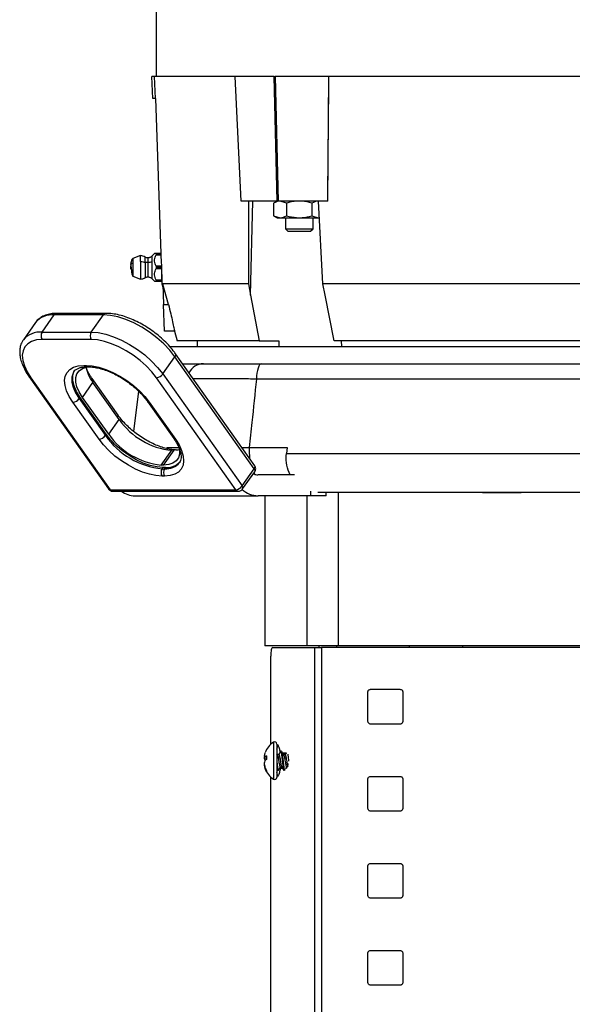
# Model space of a CAD drawing. Extents: x 0 to 16.5, y 0 to 11.7.
# Drawn here: x 8.6 to 9.2, y 8.4 to 9.5 of the extents above; entities that cross this region are included whole.
import ezdxf

# ---------------------------------------------------------------- set-up
doc = ezdxf.new("R2010")
doc.units = 0
doc.linetypes.add('SLD-SOLID', pattern=[0])
doc.layers.get('0').update_dxf_attribs({"linetype": 'CONTINUOUS'})

msp = doc.modelspace()

# ---------------------------------------------------------------- linework, layer by layer
at = {"color": 7, "linetype": 'SLD-SOLID'}
for p, q in [((8.7552, 9.8308), (8.7552, 9.4708)), ((8.7511, 9.4458), (8.7502, 9.4708)), ((8.7532, 9.4708), (8.7502, 9.4708)), ((8.7541, 9.4458), (8.7532, 9.4708)), ((8.8442, 9.4708), (8.7532, 9.4708)), ((8.8512, 9.3298), (8.8442, 9.4708)), ((8.8883, 9.4708), (8.8442, 9.4708)), ((8.8918, 9.3298), (8.8883, 9.4708)), ((8.8883, 9.4708), (8.8896, 9.4708)), ((8.8896, 9.4708), (8.8931, 9.3298)), ((8.9503, 9.4708), (8.8896, 9.4708)), ((8.9491, 9.3298), (8.9503, 9.4708)), ((9.5111, 9.4708), (8.9503, 9.4708)), ((8.7541, 9.4458), (8.7511, 9.4458)), ((8.7541, 9.4458), (8.7602, 9.2705)), ((8.8918, 9.3298), (8.8512, 9.3298)), ((8.8593, 9.3298), (8.8596, 9.2364)), ((8.8618, 9.2235), (8.8644, 9.3298)), ((8.8918, 9.3298), (8.8879, 9.3276)), ((8.8879, 9.3276), (8.8879, 9.3132)), ((8.8931, 9.3298), (8.8918, 9.3298)), ((8.9491, 9.3298), (8.8931, 9.3298)), ((8.9023, 9.3276), (8.8951, 9.3298)), ((8.9023, 9.3276), (8.9023, 9.3132)), ((8.9312, 9.3276), (8.9312, 9.3132)), ((8.9434, 9.2364), (8.9385, 9.3298)), ((8.9491, 9.3298), (8.9491, 9.3298)), ((8.8879, 9.3132), (8.8918, 9.311)), ((8.8879, 9.3132), (8.8951, 9.311)), ((8.8918, 9.311), (8.8951, 9.311)), ((8.8951, 9.311), (8.9168, 9.311)), ((8.9011, 9.311), (8.9011, 9.2986)), ((8.9168, 9.311), (8.9384, 9.311)), ((8.9312, 9.3132), (8.9384, 9.311)), ((8.9324, 9.2986), (8.9324, 9.311)), ((8.9384, 9.311), (8.9399, 9.311)), ((8.9011, 9.2986), (8.9041, 9.2956)), ((8.9011, 9.2986), (8.9324, 9.2986)), ((8.9294, 9.2956), (8.9324, 9.2986)), ((8.9041, 9.2956), (8.9294, 9.2956)), ((8.7372, 9.2681), (8.7286, 9.2647)), ((8.7286, 9.2647), (8.7286, 9.2597)), ((8.7372, 9.2615), (8.7372, 9.2681)), ((8.7427, 9.2606), (8.7427, 9.2664)), ((8.7458, 9.2656), (8.7458, 9.2602)), ((8.7532, 9.2705), (8.7502, 9.2674)), ((8.7502, 9.2674), (8.7502, 9.2611)), ((8.7603, 9.2705), (8.7549, 9.2705)), ((8.7549, 9.2692), (8.7604, 9.2692)), ((8.7552, 9.2702), (8.7552, 9.2699)), ((8.7552, 9.2702), (8.7603, 9.2702)), ((8.7603, 9.2699), (8.7552, 9.2699)), ((8.7603, 9.2702), (8.7603, 9.2699)), ((8.7286, 9.2597), (8.7286, 9.245)), ((8.7372, 9.2615), (8.7372, 9.2415)), ((8.7427, 9.2606), (8.7427, 9.2432)), ((8.7458, 9.2602), (8.7458, 9.244)), ((8.7502, 9.2611), (8.7502, 9.2422)), ((8.7609, 9.2561), (8.7549, 9.2561)), ((8.7549, 9.2535), (8.7609, 9.2535)), ((8.7552, 9.2551), (8.7552, 9.2545)), ((8.7552, 9.2551), (8.7608, 9.2551)), ((8.7608, 9.2545), (8.7552, 9.2545)), ((8.7608, 9.2551), (8.7608, 9.2545)), ((8.761, 9.2573), (8.7609, 9.2561)), ((8.7609, 9.2535), (8.7609, 9.2404)), ((8.7286, 9.245), (8.7372, 9.2415)), ((8.7286, 9.245), (8.7286, 9.245)), ((8.7502, 9.2422), (8.7532, 9.2392)), ((8.7609, 9.2404), (8.7549, 9.2404)), ((8.7549, 9.2392), (8.7609, 9.2392)), ((8.7552, 9.2397), (8.7552, 9.2394)), ((8.7552, 9.2397), (8.7608, 9.2397)), ((8.7608, 9.2394), (8.7552, 9.2394)), ((8.7608, 9.2397), (8.7608, 9.2394)), ((8.7611, 9.2385), (8.7613, 9.2397)), ((8.7613, 9.2399), (8.7614, 9.2364)), ((8.7614, 9.2364), (8.7628, 9.2313)), ((8.8596, 9.2364), (8.7614, 9.2364)), ((8.7689, 9.2127), (8.7627, 9.236)), ((8.7627, 9.236), (8.7635, 9.2127)), ((8.8596, 9.2364), (8.8618, 9.2235)), ((9.518, 9.2364), (8.9434, 9.2364)), ((8.9463, 9.2235), (8.9434, 9.2364)), ((8.8618, 9.2235), (8.8716, 9.1718)), ((8.9563, 9.1718), (8.9463, 9.2235)), ((8.7635, 9.2127), (8.7689, 9.2127)), ((8.7645, 9.1828), (8.7635, 9.2127)), ((8.626, 9.1816), (8.6398, 9.2011)), ((8.6955, 9.2011), (8.6398, 9.2011)), ((8.6985, 9.2028), (8.6428, 9.2028)), ((8.6817, 9.1816), (8.6955, 9.2011)), ((8.6186, 9.1924), (8.6049, 9.1729)), ((8.626, 9.1816), (8.6817, 9.1816)), ((8.7758, 9.1828), (8.7645, 9.1828)), ((8.7758, 9.1828), (8.7787, 9.1718)), ((8.6817, 9.1732), (8.626, 9.1732)), ((8.77, 9.1655), (9.6916, 9.1655)), ((8.8716, 9.1718), (8.7787, 9.1718)), ((8.8013, 9.1718), (8.8015, 9.1655)), ((8.8716, 9.1718), (8.8937, 9.1718)), ((8.8937, 9.1718), (8.8937, 9.1655)), ((9.5051, 9.1718), (8.9563, 9.1718)), ((8.9649, 9.1655), (8.9647, 9.1718)), ((8.7625, 9.1343), (8.7763, 9.1538)), ((8.8659, 9.0271), (8.7763, 9.1538)), ((8.8665, 9.0305), (8.7769, 9.1572)), ((8.6732, 9.144), (8.6759, 9.144)), ((8.6761, 9.1423), (8.6789, 9.1423)), ((8.785, 9.1458), (8.8086, 9.1458)), ((8.874, 9.1458), (9.5874, 9.1458)), ((8.6115, 9.1309), (8.7011, 9.0042)), ((8.7625, 9.1343), (8.8521, 9.0076)), ((8.6134, 9.1301), (8.703, 9.0034)), ((8.6718, 9.1078), (8.6836, 9.1245)), ((8.712, 9.0876), (8.6825, 9.1293)), ((8.7132, 9.0828), (8.6836, 9.1245)), ((8.845, 9.0034), (8.7554, 9.1301)), ((9.593, 9.1285), (8.8684, 9.1285)), ((8.735, 9.115), (8.7294, 9.0694)), ((8.6905, 9.0605), (8.6609, 9.1023)), ((8.6681, 9.1064), (8.669, 9.1078)), ((8.6681, 9.1064), (8.6976, 9.0647)), ((8.6986, 9.0661), (8.669, 9.1078)), ((8.7014, 9.0661), (8.6718, 9.1078)), ((8.7454, 9.103), (8.7749, 9.0613)), ((8.7472, 9.1023), (8.7768, 9.0605)), ((8.7014, 9.0661), (8.7132, 9.0828)), ((8.6976, 9.0647), (8.6986, 9.0661)), ((8.7608, 9.0313), (8.7726, 9.048)), ((8.7635, 9.0313), (8.7754, 9.048)), ((8.7673, 9.0488), (8.7675, 9.0511)), ((8.7674, 9.0488), (8.7675, 9.0511)), ((8.7675, 9.0511), (8.7805, 9.0511)), ((8.7754, 9.048), (8.7726, 9.048)), ((8.7799, 9.0483), (8.7785, 9.0483)), ((8.8519, 9.0512), (8.8603, 9.0511)), ((8.8603, 9.0511), (8.9031, 9.0511)), ((8.9031, 9.0511), (8.9024, 9.0443)), ((8.9024, 9.0443), (9.559, 9.0443)), ((8.7635, 9.0313), (8.7608, 9.0313)), ((8.7617, 9.0271), (8.7627, 9.0285)), ((8.7617, 9.0271), (8.7645, 9.0271)), ((8.7655, 9.0285), (8.7627, 9.0285)), ((8.7645, 9.0271), (8.7655, 9.0285)), ((8.8521, 9.0076), (8.8659, 9.0271)), ((8.8528, 9.0042), (8.8665, 9.0236)), ((8.9113, 9.0201), (8.8702, 9.0201)), ((8.7645, 9.0187), (8.7617, 9.0187)), ((8.703, 9.0034), (8.845, 9.0034)), ((8.706, 9.0017), (8.8479, 9.0017)), ((8.9301, 8.9965), (8.9301, 9.0018)), ((9.1242, 9.0001), (8.938, 9.0001)), ((8.9474, 8.9965), (8.9474, 9.0001)), ((8.9609, 9.0001), (8.9609, 8.8269)), ((9.1478, 9.0002), (9.1242, 9.0001)), ((9.1242, 9.0001), (9.1587, 9.0001)), ((9.1587, 9.0001), (9.1676, 9.0001)), ((9.2939, 9.0001), (9.1676, 9.0001)), ((8.731, 8.9965), (8.8702, 8.9965)), ((8.9301, 8.9965), (8.8702, 8.9965)), ((8.878, 8.9965), (8.878, 8.8269)), ((8.9257, 8.8269), (8.9257, 8.9965)), ((8.9474, 8.9965), (8.9301, 8.9965)), ((8.9257, 8.8269), (8.878, 8.8269)), ((8.8868, 8.8249), (8.9341, 8.8249)), ((8.9609, 8.8269), (8.9257, 8.8269)), ((8.9341, 8.8249), (8.9341, 7.9903)), ((8.9341, 8.8249), (8.9421, 8.8249)), ((8.9393, 8.8249), (8.9393, 8.8269)), ((8.9421, 8.8249), (8.9421, 7.9903)), ((9.5193, 8.8249), (8.9421, 8.8249)), ((8.9589, 8.8269), (8.959, 8.8249)), ((9.5005, 8.8269), (8.9609, 8.8269)), ((9.0413, 8.8269), (9.0413, 8.8249)), ((9.1015, 8.8269), (9.1015, 8.8249)), ((8.8845, 8.8131), (8.8845, 8.7153)), ((8.9945, 8.7414), (8.9945, 8.7745)), ((8.9976, 8.7777), (9.0307, 8.7777)), ((9.0339, 8.7745), (9.0339, 8.7414)), ((9.0307, 8.7383), (8.9976, 8.7383)), ((8.8877, 8.7178), (8.8877, 8.6761)), ((8.8915, 8.7158), (8.8915, 8.6781)), ((8.8967, 8.7078), (8.8958, 8.7078)), ((8.8967, 8.7076), (8.8968, 8.7077)), ((8.8798, 8.6997), (8.8772, 8.6999)), ((8.8798, 8.7014), (8.878, 8.7017)), ((8.8782, 8.6971), (8.878, 8.6971)), ((8.8798, 8.7025), (8.8798, 8.6983)), ((8.8922, 8.7034), (8.8915, 8.7046)), ((8.8936, 8.7039), (8.892, 8.7039)), ((8.8978, 8.7058), (8.9016, 8.7058)), ((8.9007, 8.7039), (8.8991, 8.7039)), ((8.9019, 8.7056), (8.9009, 8.7038)), ((8.8775, 8.6916), (8.8772, 8.6916)), ((8.8785, 8.6883), (8.878, 8.6883)), ((8.8798, 8.6857), (8.8798, 8.6844)), ((8.8915, 8.6873), (8.892, 8.6864)), ((8.892, 8.6865), (8.8923, 8.6863)), ((8.8923, 8.6862), (8.8932, 8.6862)), ((8.8981, 8.6881), (8.8952, 8.6881)), ((8.8954, 8.69), (8.897, 8.69)), ((8.8975, 8.6892), (8.8975, 8.6881)), ((8.8994, 8.6862), (8.9003, 8.6862)), ((8.9005, 8.6863), (8.901, 8.6872)), ((8.9025, 8.69), (8.9032, 8.69)), ((8.8845, 8.6786), (8.8845, 8.1956)), ((8.9945, 8.643), (8.9945, 8.6761)), ((8.9976, 8.6792), (9.0307, 8.6792)), ((9.0339, 8.6761), (9.0339, 8.643)), ((9.0307, 8.6399), (8.9976, 8.6399)), ((8.9945, 8.5446), (8.9945, 8.5777)), ((8.9976, 8.5808), (9.0307, 8.5808)), ((9.0339, 8.5777), (9.0339, 8.5446)), ((9.0307, 8.5414), (8.9976, 8.5414)), ((8.9945, 8.4462), (8.9945, 8.4792)), ((8.9976, 8.4824), (9.0307, 8.4824)), ((9.0339, 8.4792), (9.0339, 8.4462)), ((9.0307, 8.443), (8.9976, 8.443))]:
    msp.add_line(p, q, dxfattribs=at)
at = {"color": 7, "linetype": 'SLD-SOLID', "flags": 128}
for points in [[(8.7763, 9.1538), (8.7705, 9.1612), (8.7636, 9.1684), (8.7559, 9.1752), (8.7476, 9.1816), (8.7388, 9.1872), (8.7297, 9.192), (8.7206, 9.1959), (8.7118, 9.1988), (8.7033, 9.2005), (8.6955, 9.2011)], [(8.6817, 9.1816), (8.6895, 9.181), (8.698, 9.1793), (8.7069, 9.1764), (8.7159, 9.1726), (8.725, 9.1677), (8.7338, 9.1621), (8.7422, 9.1558), (8.7499, 9.1489), (8.7567, 9.1417), (8.7625, 9.1343)], [(8.626, 9.1732), (8.6197, 9.1727), (8.6142, 9.1711), (8.6098, 9.1685), (8.6065, 9.165), (8.6045, 9.1606), (8.6037, 9.1555), (8.6043, 9.1497), (8.6061, 9.1434), (8.6092, 9.1368), (8.6134, 9.1301)], [(8.6044, 9.1722), (8.6046, 9.1726), (8.6049, 9.1729)], [(8.7554, 9.1301), (8.7501, 9.1368), (8.7438, 9.1434), (8.7368, 9.1497), (8.7292, 9.1555), (8.7212, 9.1606), (8.7129, 9.165), (8.7046, 9.1685), (8.6965, 9.1711), (8.6888, 9.1727), (8.6817, 9.1732)], [(8.6609, 9.1023), (8.6568, 9.1088), (8.6538, 9.1152), (8.6521, 9.1212), (8.6515, 9.1268), (8.6523, 9.1318), (8.6543, 9.136), (8.6574, 9.1395), (8.6617, 9.142), (8.667, 9.1435), (8.6732, 9.144)], [(8.6718, 9.1078), (8.6681, 9.1139), (8.6655, 9.1197), (8.6642, 9.1252), (8.6641, 9.1302), (8.6654, 9.1345), (8.6679, 9.138), (8.6716, 9.1405), (8.6763, 9.1421), (8.6774, 9.1423)], [(8.6759, 9.144), (8.6828, 9.1435), (8.6903, 9.142), (8.6981, 9.1395), (8.7061, 9.136), (8.7141, 9.1318), (8.7219, 9.1268), (8.7293, 9.1212), (8.7361, 9.1152), (8.7421, 9.1088), (8.7472, 9.1023)], [(8.874, 9.1458), (8.873, 9.1455), (8.872, 9.1445), (8.8711, 9.143), (8.8703, 9.1409), (8.8696, 9.1383), (8.869, 9.1353), (8.8686, 9.132), (8.8684, 9.1285)], [(8.6621, 9.1369), (8.6611, 9.1352), (8.6598, 9.1306), (8.6598, 9.1252), (8.6612, 9.1193), (8.664, 9.113), (8.6681, 9.1064)], [(8.669, 9.1078), (8.665, 9.1144), (8.6622, 9.1207), (8.6608, 9.1266), (8.6607, 9.132), (8.6621, 9.1366), (8.6632, 9.1385)], [(8.7627, 9.0285), (8.7558, 9.0291), (8.7483, 9.0308), (8.7404, 9.0335), (8.7323, 9.0373), (8.7244, 9.0419), (8.7169, 9.0473), (8.7099, 9.0532), (8.7038, 9.0595), (8.6986, 9.0661)], [(8.7617, 9.0187), (8.7548, 9.0193), (8.7474, 9.0208), (8.7396, 9.0233), (8.7316, 9.0267), (8.7236, 9.031), (8.7158, 9.036), (8.7084, 9.0415), (8.7016, 9.0476), (8.6956, 9.054), (8.6905, 9.0605)], [(8.7768, 9.0605), (8.7809, 9.054), (8.7838, 9.0476), (8.7856, 9.0415), (8.7861, 9.036), (8.7854, 9.031), (8.7834, 9.0267), (8.7803, 9.0233), (8.776, 9.0208), (8.7707, 9.0193), (8.7645, 9.0187)], [(8.7808, 9.0515), (8.7814, 9.0487), (8.7814, 9.0437), (8.7802, 9.0394), (8.7776, 9.0359), (8.774, 9.0334), (8.7692, 9.0318), (8.7635, 9.0313)], [(8.7817, 9.0486), (8.781, 9.0485), (8.7754, 9.048)], [(8.8654, 9.022), (8.8666, 9.0207), (8.8668, 9.0206)], [(8.8782, 8.6969), (8.8782, 8.6969), (8.878, 8.6971)]]:
    msp.add_lwpolyline(points, dxfattribs=at)
at = {"color": 7, "linetype": 'SLD-SOLID'}
for centre, radius, start, end in [((8.7306, 9.2548), 0.0047, 153.2951, 180), ((8.7306, 9.2548), 0.0047, 180, 206.7049), ((8.6376, 9.1764), 0.0248, 84.7646, 139.8204), ((8.643, 9.1991), 0.0037, 92.7971, 147.9253), ((8.6986, 9.1991), 0.0037, 92.8109, 147.9246), ((8.6238, 9.1569), 0.0248, 84.7646, 139.8204), ((8.6325, 9.1774), 0.00765, 146.922, 213.078), ((8.6881, 9.1774), 0.00765, 146.922, 213.078), ((8.774, 9.156), 0.00317, 316.0617, 22.4761), ((8.6763, 9.146), 0.0037, 212.0747, 267.2029), ((8.6791, 9.146), 0.0037, 212.0831, 267.0248), ((8.7136, 9.1481), 0.0381, 189.1407, 218.1221), ((8.8087, 9.127), 0.0188, 90.534, 152.4652), ((8.6132, 9.1322), 0.0021, 218.9707, 276.4352), ((8.7544, 9.14), 0.00998, 275.9099, 324.8125), ((8.68, 9.1282), 0.00274, 324.7419, 25.1386), ((8.6599, 9.1122), 0.00998, 275.9099, 324.8125), ((8.747, 9.1043), 0.0021, 219.0844, 276.4243), ((8.7094, 9.0864), 0.00286, 325.2668, 24.1875), ((8.7811, 9.1306), 0.0831, 215.1609, 264.1167), ((8.6894, 9.0704), 0.00998, 275.9099, 324.8125), ((8.7706, 9.1157), 0.089, 214.9572, 264.3204), ((8.7693, 9.1139), 0.0831, 215.1609, 264.1167), ((8.7765, 9.0626), 0.0021, 218.9807, 276.4343), ((8.7785, 9.0453), 0.00306, 89.9588, 115.0327), ((8.951, 9.0477), 0.0907, 177.8587, 185.6316), ((8.7665, 9.0462), 0.0192, 264.1206, 321.4671), ((8.7675, 9.0477), 0.0193, 264.2187, 320.3664), ((8.8638, 9.0292), 0.00304, 314.5181, 24.0247), ((8.8617, 9.0271), 0.00591, 0, 35.2644), ((8.7682, 9.0229), 0.00765, 146.922, 213.078), ((8.7709, 9.0229), 0.00765, 146.922, 213.078), ((8.8702, 9.0325), 0.0124, 244.5309, 269.7273), ((8.8638, 9.0249), 0.00304, 335.9753, 45.4819), ((8.8617, 9.0271), 0.00591, 324.7356, 0), ((8.706, 9.0076), 0.00591, 215.2644, 270), ((8.7028, 9.0055), 0.0021, 218.9807, 276.4343), ((8.7061, 9.0054), 0.0037, 212.0747, 267.2029), ((8.7314, 9.0228), 0.0263, 233.5477, 268.9497), ((8.8439, 9.0133), 0.00998, 275.9099, 324.8125), ((8.8481, 9.0054), 0.0037, 212.0747, 267.2029), ((8.8479, 9.0076), 0.00591, 270, 324.7356), ((8.85, 9.0054), 0.00304, 335.9753, 45.4819), ((8.8708, 9.0235), 0.027, 227.081, 268.6655), ((8.9013, 8.697), 0.0249, 122.9949, 158.5457), ((8.8891, 8.7158), 0.00244, 0, 122.9949), ((8.8918, 8.7006), 0.0147, 159.8414, 173.0843), ((8.9017, 8.6976), 0.0247, 169.0645, 174.6053), ((8.8792, 8.7041), 0.00267, 221.2018, 242.9458), ((8.8889, 8.7017), 0.0118, 188.6288, 202.8595), ((8.8889, 8.6922), 0.0118, 157.1405, 171.3712), ((8.8822, 8.6946), 0.00828, 106.9246, 120.9511), ((8.8868, 8.6874), 0.0129, 122.8435, 133.255), ((8.9017, 8.6963), 0.0246, 185.3886, 195.5713), ((8.8784, 8.6906), 0.00158, 126.9172, 141.9639), ((8.8918, 8.6933), 0.0147, 186.9157, 200.1586), ((8.9014, 8.6981), 0.0249, 199.6969, 209.8427), ((8.8988, 8.696), 0.0223, 200.3233, 211.2655), ((8.9013, 8.697), 0.0249, 201.4543, 237.0051), ((8.8891, 8.6781), 0.00244, 237.0051, 360)]:
    msp.add_arc(centre, radius, start, end, dxfattribs=at)
msp.add_ellipse((9.2307, 9.3356), major_axis=(0, 0.8189), ratio=0.576293, start_param=1.652034, end_param=1.666641, dxfattribs=at)
for points, knots in [([(8.9491, 9.3298), (8.9495, 9.373), (8.9499, 9.42), (8.9503, 9.467), (8.9503, 9.4708)], [0, 0, 0, 0, 0.918661, 1, 1, 1, 1]), ([(8.8951, 9.3298), (8.8949, 9.3298), (8.8925, 9.3298), (8.8901, 9.3286), (8.8879, 9.3276)], [0, 0, 0, 0, 0.0702136, 1, 1, 1, 1]), ([(8.9168, 9.3298), (8.9129, 9.3295), (8.908, 9.3292), (8.9033, 9.3278), (8.9023, 9.3276)], [0, 0, 0, 0, 0.797143, 1, 1, 1, 1]), ([(8.9312, 9.3276), (8.9275, 9.3285), (8.9227, 9.3297), (8.9179, 9.3298), (8.9168, 9.3298)], [0, 0, 0, 0, 0.774542, 1, 1, 1, 1]), ([(8.9384, 9.3298), (8.9382, 9.3298), (8.9358, 9.3298), (8.9334, 9.3286), (8.9312, 9.3276)], [0, 0, 0, 0, 0.070214, 1, 1, 1, 1]), ([(8.8951, 9.311), (8.8953, 9.311), (8.8977, 9.311), (8.9001, 9.3122), (8.9023, 9.3132)], [0, 0, 0, 0, 0.070214, 1, 1, 1, 1]), ([(8.9023, 9.3132), (8.9033, 9.313), (8.908, 9.3116), (8.9129, 9.3113), (8.9168, 9.311)], [0, 0, 0, 0, 0.209013, 1, 1, 1, 1]), ([(8.9168, 9.311), (8.9179, 9.311), (8.9228, 9.3111), (8.9275, 9.3123), (8.9312, 9.3132)], [0, 0, 0, 0, 0.230288, 1, 1, 1, 1]), ([(8.9384, 9.311), (8.9386, 9.311), (8.9389, 9.311), (8.9393, 9.3111), (8.9395, 9.3112)], [0, 0, 0, 0, 0.474308, 1, 1, 1, 1]), ([(8.7286, 9.2647), (8.7284, 9.2646), (8.7281, 9.2644), (8.7277, 9.2637), (8.7273, 9.2629), (8.727, 9.2619), (8.7267, 9.2609), (8.7264, 9.2596), (8.7264, 9.2587), (8.7264, 9.2581)], [0, 0, 0, 0, 0.169923, 0.327858, 0.472473, 0.603307, 0.72062, 0.825199, 1, 1, 1, 1]), ([(8.7427, 9.2664), (8.7418, 9.2669), (8.7401, 9.2677), (8.7382, 9.268), (8.7372, 9.2681)], [0, 0, 0, 0, 0.5, 1, 1, 1, 1]), ([(8.7458, 9.2656), (8.7452, 9.2656), (8.7441, 9.2657), (8.7431, 9.2662), (8.7427, 9.2664)], [0, 0, 0, 0, 0.5, 1, 1, 1, 1]), ([(8.7502, 9.2674), (8.7499, 9.2672), (8.7493, 9.2666), (8.7482, 9.266), (8.747, 9.2657), (8.7462, 9.2656), (8.7458, 9.2656)], [0, 0, 0, 0, 0.24746, 0.499884, 0.752368, 1, 1, 1, 1]), ([(8.7549, 9.2705), (8.7539, 9.2705), (8.7528, 9.2705), (8.7533, 9.2705), (8.7533, 9.2705)], [0, 0, 0, 0, 0.914761, 1, 1, 1, 1]), ([(8.7549, 9.2561), (8.7541, 9.258), (8.7526, 9.2618), (8.7536, 9.2664), (8.7547, 9.2687), (8.7549, 9.2692)], [0, 0, 0, 0, 0.454804, 0.878732, 1, 1, 1, 1]), ([(8.7549, 9.2705), (8.755, 9.2704), (8.7551, 9.2704), (8.7551, 9.2703), (8.7552, 9.2702)], [0, 0, 0, 0, 0.527639, 1, 1, 1, 1]), ([(8.7552, 9.2699), (8.7551, 9.2698), (8.7551, 9.2696), (8.755, 9.2693), (8.7549, 9.2692)], [0, 0, 0, 0, 0.525393, 1, 1, 1, 1]), ([(8.7603, 9.2705), (8.7603, 9.2704), (8.7603, 9.2704), (8.7603, 9.2703), (8.7603, 9.2702)], [0, 0, 0, 0, 0.664769, 1, 1, 1, 1]), ([(8.7603, 9.2699), (8.7603, 9.2698), (8.7603, 9.2696), (8.7604, 9.2693), (8.7604, 9.2692)], [0, 0, 0, 0, 0.665225, 1, 1, 1, 1]), ([(8.7264, 9.2581), (8.7264, 9.2583), (8.7265, 9.2587), (8.727, 9.2592), (8.7277, 9.2595), (8.7283, 9.2597), (8.7286, 9.2597)], [0, 0, 0, 0, 0.2745, 0.561349, 0.7855, 1, 1, 1, 1]), ([(8.7264, 9.2581), (8.7264, 9.2578), (8.7264, 9.2572), (8.7265, 9.2559), (8.7267, 9.254), (8.727, 9.2518), (8.7273, 9.2493), (8.7277, 9.2471), (8.7281, 9.2454), (8.7284, 9.2451), (8.7286, 9.245)], [0, 0, 0, 0, 0.068866, 0.153041, 0.255278, 0.377222, 0.518177, 0.674091, 0.837659, 1, 1, 1, 1]), ([(8.7372, 9.2615), (8.7383, 9.2614), (8.7402, 9.2612), (8.7419, 9.2608), (8.7427, 9.2606)], [0, 0, 0, 0, 0.56, 1, 1, 1, 1]), ([(8.7458, 9.2602), (8.7451, 9.2602), (8.7441, 9.2603), (8.7431, 9.2605), (8.7427, 9.2606)], [0, 0, 0, 0, 0.56, 1, 1, 1, 1]), ([(8.7502, 9.2611), (8.7494, 9.2608), (8.7481, 9.2603), (8.7465, 9.2602), (8.7458, 9.2602)], [0, 0, 0, 0, 0.56, 1, 1, 1, 1]), ([(8.7549, 9.2404), (8.7541, 9.2424), (8.7526, 9.2462), (8.7536, 9.2508), (8.7547, 9.253), (8.7549, 9.2535)], [0, 0, 0, 0, 0.454804, 0.878732, 1, 1, 1, 1]), ([(8.7549, 9.2561), (8.755, 9.2559), (8.7551, 9.2556), (8.7551, 9.2553), (8.7552, 9.2551)], [0, 0, 0, 0, 0.527639, 1, 1, 1, 1]), ([(8.7552, 9.2545), (8.7551, 9.2543), (8.7551, 9.254), (8.755, 9.2537), (8.7549, 9.2535)], [0, 0, 0, 0, 0.525393, 1, 1, 1, 1]), ([(8.7608, 9.2551), (8.7608, 9.2553), (8.7608, 9.2557), (8.7609, 9.256), (8.7609, 9.2561)], [0, 0, 0, 0, 0.658125, 1, 1, 1, 1]), ([(8.7608, 9.2545), (8.7608, 9.2543), (8.7608, 9.2539), (8.7609, 9.2536), (8.7609, 9.2535)], [0, 0, 0, 0, 0.658125, 1, 1, 1, 1]), ([(8.761, 9.2573), (8.761, 9.255), (8.7612, 9.2505), (8.7613, 9.2448), (8.7613, 9.2411), (8.7613, 9.2396), (8.7613, 9.2398), (8.7613, 9.2399)], [0, 0, 0, 0, 0.255423, 0.507509, 0.738556, 0.948679, 1, 1, 1, 1]), ([(8.7372, 9.2415), (8.7382, 9.2416), (8.7401, 9.2419), (8.7418, 9.2428), (8.7427, 9.2432)], [0, 0, 0, 0, 0.5, 1, 1, 1, 1]), ([(8.7427, 9.2432), (8.7431, 9.2434), (8.7441, 9.2439), (8.7452, 9.244), (8.7458, 9.244)], [0, 0, 0, 0, 0.5, 1, 1, 1, 1]), ([(8.7458, 9.244), (8.7462, 9.244), (8.747, 9.244), (8.7481, 9.2436), (8.7492, 9.243), (8.7499, 9.2425), (8.7502, 9.2422)], [0, 0, 0, 0, 0.247575, 0.5, 0.752425, 1, 1, 1, 1]), ([(8.7533, 9.2392), (8.7535, 9.2392), (8.7537, 9.2392), (8.7547, 9.2392), (8.7549, 9.2392)], [0, 0, 0, 0, 0.758823, 1, 1, 1, 1]), ([(8.7549, 9.2404), (8.755, 9.2403), (8.7551, 9.24), (8.7551, 9.2398), (8.7552, 9.2397)], [0, 0, 0, 0, 0.527639, 1, 1, 1, 1]), ([(8.7552, 9.2394), (8.7551, 9.2393), (8.7551, 9.2392), (8.755, 9.2392), (8.7549, 9.2392)], [0, 0, 0, 0, 0.525393, 1, 1, 1, 1]), ([(8.7609, 9.2404), (8.7608, 9.2402), (8.7608, 9.24), (8.7608, 9.2398), (8.7608, 9.2397)], [0, 0, 0, 0, 0.658153, 1, 1, 1, 1]), ([(8.7608, 9.2394), (8.7608, 9.2393), (8.7608, 9.2392), (8.7609, 9.2392), (8.7609, 9.2392)], [0, 0, 0, 0, 0.658125, 1, 1, 1, 1]), ([(8.7689, 9.2127), (8.7698, 9.2092), (8.7716, 9.2022), (8.7737, 9.1929), (8.7751, 9.1862), (8.7757, 9.1832), (8.7758, 9.1829), (8.7758, 9.1828)], [0, 0, 0, 0, 0.2269008, 0.4539972, 0.6760948, 0.8926836, 1, 1, 1, 1]), ([(8.6428, 9.2028), (8.6416, 9.2028), (8.638, 9.2027), (8.6327, 9.2018), (8.6271, 9.1998), (8.6226, 9.1968), (8.6198, 9.1944), (8.6189, 9.1927), (8.6188, 9.1926)], [0, 0, 0, 0, 0.121065, 0.350855, 0.578354, 0.775928, 0.986279, 1, 1, 1, 1]), ([(8.7769, 9.1572), (8.7761, 9.1583), (8.7737, 9.1617), (8.769, 9.1671), (8.7627, 9.1733), (8.7559, 9.1792), (8.7486, 9.1846), (8.7409, 9.1895), (8.733, 9.1937), (8.7251, 9.1972), (8.7172, 9.2), (8.7095, 9.2019), (8.7032, 9.2027), (8.6997, 9.2028), (8.6985, 9.2028)], [0, 0, 0, 0, 0.047806, 0.138457, 0.228805, 0.318911, 0.408891, 0.498863, 0.588918, 0.679169, 0.769748, 0.860801, 0.952457, 1, 1, 1, 1]), ([(8.6044, 9.172), (8.6038, 9.171), (8.6022, 9.1686), (8.601, 9.164), (8.6006, 9.1586), (8.6012, 9.1527), (8.603, 9.1464), (8.6059, 9.1399), (8.6089, 9.1347), (8.611, 9.1317), (8.6115, 9.1309)], [0, 0, 0, 0, 0.089719, 0.223201, 0.358959, 0.499803, 0.645896, 0.795258, 0.945574, 1, 1, 1, 1]), ([(8.6622, 9.1369), (8.6622, 9.137), (8.6627, 9.1381), (8.6643, 9.1394), (8.6673, 9.141), (8.6711, 9.1421), (8.6744, 9.1422), (8.6761, 9.1423)], [0, 0, 0, 0, 0.023377, 0.304757, 0.535964, 0.758344, 1, 1, 1, 1]), ([(8.6789, 9.1423), (8.6798, 9.1423), (8.6825, 9.1422), (8.6875, 9.1415), (8.694, 9.1399), (8.7008, 9.1375), (8.7078, 9.1344), (8.7148, 9.1306), (8.7217, 9.1261), (8.7282, 9.1212), (8.7343, 9.1158), (8.7397, 9.1103), (8.7432, 9.106), (8.745, 9.1036), (8.7454, 9.103)], [0, 0, 0, 0, 0.047889, 0.13878, 0.230203, 0.322266, 0.414904, 0.507969, 0.601299, 0.694739, 0.788115, 0.881248, 0.973972, 1, 1, 1, 1]), ([(8.8086, 9.1458), (8.8102, 9.1458), (8.8136, 9.1458), (8.8216, 9.1458), (8.8318, 9.1458), (8.8443, 9.1458), (8.8584, 9.1458), (8.8688, 9.1458), (8.874, 9.1458)], [0, 0, 0, 0, 0.1563855, 0.3166426, 0.4850412, 0.6583447, 0.8267325, 1, 1, 1, 1]), ([(8.6825, 9.1293), (8.6818, 9.1303), (8.6799, 9.1331), (8.6775, 9.1374), (8.6764, 9.1404), (8.6759, 9.1417)], [0, 0, 0, 0, 0.22625, 0.654456, 1, 1, 1, 1]), ([(8.8684, 9.1285), (8.8623, 9.1286), (8.8499, 9.1287), (8.833, 9.1288), (8.8179, 9.1288), (8.8057, 9.1288), (8.7998, 9.1287), (8.7971, 9.1287)], [0, 0, 0, 0, 0.202549, 0.41093, 0.61355, 0.822037, 1, 1, 1, 1]), ([(8.8684, 9.1285), (8.8667, 9.1122), (8.864, 9.0863), (8.8613, 9.0605), (8.8603, 9.0511)], [0, 0, 0, 0, 0.633235, 1, 1, 1, 1]), ([(8.7785, 9.0483), (8.7775, 9.0483), (8.7748, 9.0484), (8.7698, 9.0491), (8.7634, 9.0507), (8.7566, 9.0531), (8.7496, 9.0562), (8.7425, 9.06), (8.7357, 9.0645), (8.7291, 9.0694), (8.7231, 9.0748), (8.7177, 9.0803), (8.7141, 9.0846), (8.7124, 9.087), (8.712, 9.0876)], [0, 0, 0, 0, 0.047889, 0.13878, 0.230203, 0.322266, 0.414904, 0.507969, 0.601299, 0.694739, 0.788115, 0.881248, 0.973972, 1, 1, 1, 1]), ([(8.7749, 9.0613), (8.7756, 9.0603), (8.7775, 9.0575), (8.78, 9.0529), (8.782, 9.0479), (8.7831, 9.0433), (8.7833, 9.0395), (8.7827, 9.0364), (8.7819, 9.0349), (8.7814, 9.0342)], [0, 0, 0, 0, 0.081928, 0.236987, 0.390817, 0.543485, 0.696036, 0.851016, 1, 1, 1, 1]), ([(8.9064, 9.0201), (8.905, 9.0237), (8.9023, 9.0307), (8.9019, 9.0394), (8.9023, 9.0438), (8.9024, 9.0443)], [0, 0, 0, 0, 0.470299, 0.941612, 1, 1, 1, 1]), ([(9.1676, 9.0001), (9.1632, 9.0002), (9.1567, 9.0003), (9.15, 9.0002), (9.1478, 9.0002)], [0, 0, 0, 0, 0.661458, 1, 1, 1, 1]), ([(8.8868, 8.8249), (8.8865, 8.8248), (8.8859, 8.8245), (8.8852, 8.8224), (8.8847, 8.8193), (8.8845, 8.816), (8.8845, 8.8139), (8.8845, 8.8131)], [0, 0, 0, 0, 0.219897, 0.439878, 0.657502, 0.87122, 1, 1, 1, 1]), ([(8.9945, 8.7745), (8.9945, 8.7748), (8.9945, 8.7753), (8.9949, 8.7762), (8.9956, 8.777), (8.9965, 8.7775), (8.9972, 8.7777), (8.9976, 8.7777), (8.9976, 8.7777)], [0, 0, 0, 0, 0.142435, 0.339449, 0.541311, 0.753217, 0.97664, 1, 1, 1, 1]), ([(9.0307, 8.7777), (9.0311, 8.7776), (9.0318, 8.7776), (9.0327, 8.777), (9.0335, 8.7762), (9.0338, 8.7753), (9.0339, 8.7747), (9.0339, 8.7745)], [0, 0, 0, 0, 0.212137, 0.439618, 0.661519, 0.874769, 1, 1, 1, 1]), ([(8.9976, 8.7383), (8.9976, 8.7383), (8.9971, 8.7383), (8.9963, 8.7385), (8.9954, 8.7392), (8.9947, 8.7401), (8.9945, 8.7409), (8.9945, 8.7413), (8.9945, 8.7414)], [0, 0, 0, 0, 0.046945, 0.279634, 0.51105, 0.733053, 0.942286, 1, 1, 1, 1]), ([(9.0339, 8.7414), (9.0338, 8.7411), (9.0338, 8.7404), (9.0333, 8.7395), (9.0325, 8.7388), (9.0316, 8.7384), (9.031, 8.7383), (9.0307, 8.7383)], [0, 0, 0, 0, 0.204215, 0.40831, 0.615826, 0.831041, 1, 1, 1, 1]), ([(8.8915, 8.7101), (8.8917, 8.711), (8.892, 8.7129), (8.8926, 8.7137), (8.8929, 8.7141)], [0, 0, 0, 0, 0.4917749, 1, 1, 1, 1]), ([(8.8916, 8.7156), (8.8921, 8.7151), (8.8931, 8.7143), (8.8944, 8.7106), (8.895, 8.7073), (8.8952, 8.7058)], [0, 0, 0, 0, 0.354422, 0.709341, 1, 1, 1, 1]), ([(8.896, 8.7076), (8.8956, 8.707), (8.8949, 8.7057), (8.8941, 8.7045), (8.8937, 8.7038)], [0, 0, 0, 0, 0.500269, 1, 1, 1, 1]), ([(8.8958, 8.7076), (8.8959, 8.7076), (8.8961, 8.7079), (8.8964, 8.7066), (8.8968, 8.7039), (8.8973, 8.7), (8.8978, 8.6957), (8.8982, 8.6916), (8.8987, 8.6883), (8.899, 8.6864), (8.8993, 8.6863), (8.8994, 8.6863)], [0, 0, 0, 0, 0.03423, 0.161621, 0.283888, 0.410154, 0.536421, 0.658687, 0.786079, 0.910154, 1, 1, 1, 1]), ([(8.8922, 8.7033), (8.8923, 8.7032), (8.8925, 8.7029), (8.8928, 8.7014), (8.8933, 8.6989), (8.8937, 8.6962), (8.8941, 8.6935), (8.8946, 8.6914), (8.895, 8.6902), (8.8953, 8.6901), (8.8954, 8.6901)], [0, 0, 0, 0, 0.05573, 0.193356, 0.335625, 0.477895, 0.61552, 0.759098, 0.898823, 1, 1, 1, 1]), ([(8.8937, 8.7038), (8.8939, 8.7036), (8.8942, 8.7032), (8.8946, 8.7014), (8.8951, 8.6989), (8.8955, 8.6962), (8.8959, 8.6935), (8.8964, 8.6915), (8.8967, 8.6903), (8.8969, 8.6903), (8.8969, 8.6903)], [0, 0, 0, 0, 0.1401597, 0.2783894, 0.421283, 0.5641765, 0.7024063, 0.8466141, 0.9869517, 1, 1, 1, 1]), ([(8.8994, 8.7034), (8.899, 8.7041), (8.8982, 8.7053), (8.8975, 8.7066), (8.8971, 8.7072)], [0, 0, 0, 0, 0.49945, 1, 1, 1, 1]), ([(8.8971, 8.707), (8.8972, 8.7069), (8.8974, 8.7063), (8.8977, 8.7038), (8.8982, 8.7001), (8.8987, 8.6957), (8.8991, 8.6916), (8.8995, 8.6883), (8.8999, 8.6864), (8.9002, 8.6863), (8.9003, 8.6863)], [0, 0, 0, 0, 0.0698001, 0.2054576, 0.3455531, 0.4856486, 0.621306, 0.7626495, 0.9003142, 1, 1, 1, 1]), ([(8.8994, 8.7033), (8.8994, 8.7032), (8.8996, 8.7029), (8.9, 8.7014), (8.9004, 8.6989), (8.9009, 8.6962), (8.9013, 8.6935), (8.9018, 8.6914), (8.9022, 8.6902), (8.9024, 8.6901), (8.9025, 8.6901)], [0, 0, 0, 0, 0.05573, 0.193356, 0.335625, 0.477895, 0.61552, 0.759098, 0.898823, 1, 1, 1, 1]), ([(8.9009, 8.7038), (8.901, 8.7036), (8.9013, 8.7032), (8.9017, 8.7014), (8.9022, 8.6989), (8.9027, 8.6962), (8.9031, 8.6935), (8.9036, 8.6914), (8.9039, 8.6906), (8.904, 8.6903)], [0, 0, 0, 0, 0.142013, 0.28207, 0.426853, 0.571635, 0.711693, 0.857807, 1, 1, 1, 1]), ([(8.9016, 8.7058), (8.9016, 8.7058), (8.9018, 8.7058), (8.902, 8.7056), (8.9021, 8.7055)], [0, 0, 0, 0, 0.4218236, 1, 1, 1, 1]), ([(8.9039, 8.7044), (8.9039, 8.7042), (8.9041, 8.7031), (8.9044, 8.7002), (8.9047, 8.6976), (8.9048, 8.6964)], [0, 0, 0, 0, 0.120601, 0.598619, 1, 1, 1, 1]), ([(8.8915, 8.6958), (8.8916, 8.6944), (8.8919, 8.6916), (8.8924, 8.6883), (8.8928, 8.6864), (8.893, 8.6863), (8.8932, 8.6863)], [0, 0, 0, 0, 0.269805, 0.542342, 0.807786, 1, 1, 1, 1]), ([(8.8952, 8.6881), (8.8952, 8.6878), (8.8949, 8.6856), (8.8941, 8.6822), (8.8928, 8.6791), (8.8919, 8.6787), (8.8915, 8.6785)], [0, 0, 0, 0, 0.062571, 0.388612, 0.724154, 1, 1, 1, 1]), ([(8.8933, 8.6863), (8.8937, 8.687), (8.8945, 8.6882), (8.8952, 8.6894), (8.8955, 8.69)], [0, 0, 0, 0, 0.53234, 1, 1, 1, 1]), ([(8.8969, 8.6902), (8.8973, 8.6896), (8.8981, 8.6883), (8.8988, 8.687), (8.8992, 8.6863)], [0, 0, 0, 0, 0.498145, 1, 1, 1, 1]), ([(8.9015, 8.6881), (8.9016, 8.6882), (8.902, 8.6888), (8.9023, 8.6894), (8.9027, 8.69)], [0, 0, 0, 0, 0.096032, 1, 1, 1, 1]), ([(8.904, 8.6938), (8.904, 8.6933), (8.9038, 8.6919), (8.9033, 8.69), (8.9025, 8.6885), (8.9019, 8.6881), (8.9016, 8.6881), (8.9016, 8.6881)], [0, 0, 0, 0, 0.14907, 0.41512, 0.691655, 0.979611, 1, 1, 1, 1]), ([(8.8928, 8.6797), (8.8924, 8.6804), (8.8919, 8.6813), (8.8916, 8.6833), (8.8915, 8.6837)], [0, 0, 0, 0, 0.767651, 1, 1, 1, 1]), ([(8.9945, 8.6761), (8.9945, 8.6763), (8.9945, 8.6769), (8.9949, 8.6778), (8.9956, 8.6785), (8.9965, 8.6791), (8.9972, 8.6792), (8.9976, 8.6792), (8.9976, 8.6792)], [0, 0, 0, 0, 0.142435, 0.339449, 0.541311, 0.753217, 0.97664, 1, 1, 1, 1]), ([(9.0307, 8.6792), (9.0311, 8.6792), (9.0318, 8.6791), (9.0327, 8.6786), (9.0335, 8.6778), (9.0338, 8.6769), (9.0339, 8.6763), (9.0339, 8.6761)], [0, 0, 0, 0, 0.212137, 0.439618, 0.661519, 0.874769, 1, 1, 1, 1]), ([(8.9976, 8.6399), (8.9976, 8.6399), (8.9971, 8.6399), (8.9963, 8.6401), (8.9954, 8.6407), (8.9947, 8.6417), (8.9945, 8.6425), (8.9945, 8.6429), (8.9945, 8.643)], [0, 0, 0, 0, 0.046945, 0.279634, 0.51105, 0.733053, 0.942286, 1, 1, 1, 1]), ([(9.0339, 8.643), (9.0338, 8.6427), (9.0338, 8.642), (9.0333, 8.6411), (9.0325, 8.6404), (9.0316, 8.6399), (9.031, 8.6399), (9.0307, 8.6399)], [0, 0, 0, 0, 0.2042153, 0.4083097, 0.6158258, 0.831041, 1, 1, 1, 1]), ([(8.9945, 8.5777), (8.9945, 8.5779), (8.9945, 8.5785), (8.9949, 8.5793), (8.9956, 8.5801), (8.9965, 8.5807), (8.9972, 8.5808), (8.9976, 8.5808), (8.9976, 8.5808)], [0, 0, 0, 0, 0.142435, 0.339449, 0.541311, 0.753217, 0.97664, 1, 1, 1, 1]), ([(9.0307, 8.5808), (9.0311, 8.5808), (9.0318, 8.5807), (9.0327, 8.5802), (9.0335, 8.5793), (9.0338, 8.5784), (9.0339, 8.5779), (9.0339, 8.5777)], [0, 0, 0, 0, 0.212137, 0.439618, 0.661519, 0.874769, 1, 1, 1, 1]), ([(8.9976, 8.5414), (8.9976, 8.5414), (8.9971, 8.5415), (8.9963, 8.5417), (8.9954, 8.5423), (8.9947, 8.5432), (8.9945, 8.544), (8.9945, 8.5445), (8.9945, 8.5446)], [0, 0, 0, 0, 0.046945, 0.279634, 0.51105, 0.733053, 0.942286, 1, 1, 1, 1]), ([(9.0339, 8.5446), (9.0338, 8.5442), (9.0338, 8.5436), (9.0333, 8.5426), (9.0325, 8.5419), (9.0316, 8.5415), (9.031, 8.5415), (9.0307, 8.5414)], [0, 0, 0, 0, 0.204215, 0.40831, 0.615826, 0.831041, 1, 1, 1, 1]), ([(8.9945, 8.4792), (8.9945, 8.4795), (8.9945, 8.4801), (8.9949, 8.4809), (8.9956, 8.4817), (8.9965, 8.4822), (8.9972, 8.4824), (8.9976, 8.4824), (8.9976, 8.4824)], [0, 0, 0, 0, 0.142435, 0.339449, 0.541311, 0.753217, 0.97664, 1, 1, 1, 1]), ([(9.0307, 8.4824), (9.0311, 8.4824), (9.0318, 8.4823), (9.0327, 8.4817), (9.0335, 8.4809), (9.0338, 8.48), (9.0339, 8.4794), (9.0339, 8.4792)], [0, 0, 0, 0, 0.212137, 0.439618, 0.661519, 0.874769, 1, 1, 1, 1]), ([(8.9976, 8.443), (8.9976, 8.443), (8.9971, 8.443), (8.9963, 8.4432), (8.9954, 8.4439), (8.9947, 8.4448), (8.9945, 8.4456), (8.9945, 8.4461), (8.9945, 8.4462)], [0, 0, 0, 0, 0.046945, 0.279634, 0.51105, 0.733053, 0.942286, 1, 1, 1, 1]), ([(9.0339, 8.4462), (9.0338, 8.4458), (9.0338, 8.4451), (9.0333, 8.4442), (9.0325, 8.4435), (9.0316, 8.4431), (9.031, 8.443), (9.0307, 8.443)], [0, 0, 0, 0, 0.204215, 0.40831, 0.615826, 0.831041, 1, 1, 1, 1])]:
    msp.add_open_spline(points, degree=3, knots=knots, dxfattribs=at)

doc.saveas('drawing.dxf')
